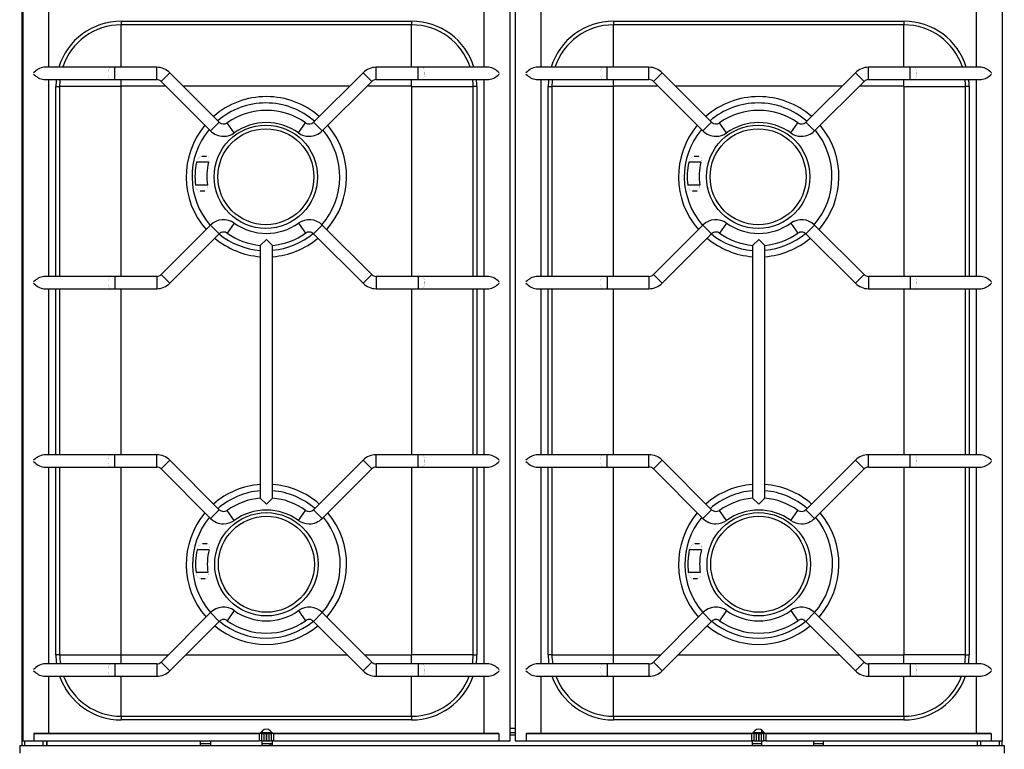
# Model space of a CAD drawing. Extents: x -41 to 841, y -1250 to 131.
# Drawn here: x 0 to 800, y -772 to -179 of the extents above; entities that cross this region are included whole.
import ezdxf

# ---------------------------------------------------------------- set-up
doc = ezdxf.new("R2010")
doc.units = 0
doc.header["$LTSCALE"] = 10
doc.header["$MEASUREMENT"] = 0
doc.layers.add('Capic_2d', color=7, linetype='CONTINUOUS')

msp = doc.modelspace()

# ---------------------------------------------------------------- linework, layer by layer
at = {"layer": 'Capic_2d', "linetype": 'Continuous'}
for p, q in [((2, -768.84), (2, -161.99)), ((2.45, -164.94), (2.45, -764.94)), ((398.45, -764.94), (398.45, -164.94)), ((402.45, -164.94), (402.45, -764.94)), ((798.45, -764.94), (798.45, -164.94)), ((23.75, -217.44), (23.75, -170.94)), ((377.15, -170.94), (377.15, -217.44)), ((423.75, -217.44), (423.75, -170.94)), ((777.15, -170.94), (777.15, -217.44)), ((82.45, -179.95), (318.45, -179.95)), ((82.45, -179.95), (82.45, -182.95)), ((318.45, -182.95), (82.45, -182.95)), ((82.45, -217.44), (82.45, -182.95)), ((318.45, -179.95), (318.45, -182.95)), ((318.45, -217.44), (318.45, -182.95)), ((482.45, -179.95), (718.45, -179.95)), ((482.45, -179.95), (482.45, -182.95)), ((718.45, -182.95), (482.45, -182.95)), ((482.45, -217.44), (482.45, -182.95)), ((718.45, -179.95), (718.45, -182.95)), ((718.45, -217.44), (718.45, -182.95)), ((73.75, -217.44), (19.72, -217.44)), ((77.27, -217.44), (73.75, -217.44)), ((77.27, -227.44), (77.27, -217.44)), ((111.31, -217.44), (77.27, -217.44)), ((111.31, -227.44), (111.31, -217.44)), ((114.84, -228.91), (121.91, -221.84)), ((162.15, -262.07), (121.91, -221.84)), ((278.99, -221.84), (238.75, -262.07)), ((286.06, -228.91), (278.99, -221.84)), ((289.59, -227.44), (289.59, -217.44)), ((323.63, -217.44), (289.59, -217.44)), ((323.63, -227.44), (323.63, -217.44)), ((327.15, -217.44), (323.63, -217.44)), ((381.18, -217.44), (327.15, -217.44)), ((473.75, -217.44), (419.72, -217.44)), ((477.27, -217.44), (473.75, -217.44)), ((477.27, -227.44), (477.27, -217.44)), ((511.31, -217.44), (477.27, -217.44)), ((511.31, -227.44), (511.31, -217.44)), ((514.84, -228.91), (521.91, -221.84)), ((562.15, -262.07), (521.91, -221.84)), ((678.99, -221.84), (638.75, -262.07)), ((686.06, -228.91), (678.99, -221.84)), ((689.59, -227.44), (689.59, -217.44)), ((723.63, -217.44), (689.59, -217.44)), ((723.63, -227.44), (723.63, -217.44)), ((727.15, -217.44), (723.63, -217.44)), ((781.18, -217.44), (727.15, -217.44)), ((19.72, -227.44), (73.75, -227.44)), ((23.75, -387.44), (23.75, -227.44)), ((73.75, -227.44), (77.27, -227.44)), ((77.27, -227.44), (111.31, -227.44)), ((82.45, -232.74), (82.45, -227.44)), ((114.84, -228.91), (155.08, -269.15)), ((245.82, -269.15), (286.06, -228.91)), ((289.59, -227.44), (323.63, -227.44)), ((318.45, -232.74), (318.45, -227.44)), ((323.63, -227.44), (327.15, -227.44)), ((327.15, -227.44), (381.18, -227.44)), ((377.15, -227.44), (377.15, -387.44)), ((419.72, -227.44), (473.75, -227.44)), ((423.75, -387.44), (423.75, -227.44)), ((473.75, -227.44), (477.27, -227.44)), ((477.27, -227.44), (511.31, -227.44)), ((482.45, -232.74), (482.45, -227.44)), ((514.84, -228.91), (555.08, -269.15)), ((645.82, -269.15), (686.06, -228.91)), ((689.59, -227.44), (723.63, -227.44)), ((718.45, -232.74), (718.45, -227.44)), ((723.63, -227.44), (727.15, -227.44)), ((727.15, -227.44), (781.18, -227.44)), ((777.15, -227.44), (777.15, -387.44)), ((29.46, -387.44), (29.46, -232.94)), ((29.46, -232.94), (32.46, -232.94)), ((32.46, -232.94), (32.46, -387.44)), ((82.25, -232.94), (32.46, -232.94)), ((82.25, -232.94), (82.25, -387.44)), ((118.68, -232.74), (82.45, -232.74)), ((268.08, -232.74), (132.82, -232.74)), ((318.45, -232.74), (282.22, -232.74)), ((318.65, -387.44), (318.65, -232.94)), ((318.65, -232.94), (368.44, -232.94)), ((368.44, -387.44), (368.44, -232.94)), ((371.44, -232.94), (368.44, -232.94)), ((371.44, -232.94), (371.44, -387.44)), ((429.46, -387.44), (429.46, -232.94)), ((429.46, -232.94), (432.46, -232.94)), ((432.46, -232.94), (432.46, -387.44)), ((482.25, -232.94), (432.46, -232.94)), ((482.25, -232.94), (482.25, -387.44)), ((518.68, -232.74), (482.45, -232.74)), ((668.08, -232.74), (532.82, -232.74)), ((718.45, -232.74), (682.22, -232.74)), ((718.65, -387.44), (718.65, -232.94)), ((718.65, -232.94), (768.44, -232.94)), ((768.44, -387.44), (768.44, -232.94)), ((771.44, -232.94), (768.44, -232.94)), ((771.44, -232.94), (771.44, -387.44)), ((155.08, -269.15), (162.15, -262.07)), ((174.38, -270.76), (168.58, -262.61)), ((226.52, -270.76), (232.32, -262.61)), ((245.82, -269.15), (238.75, -262.07)), ((555.08, -269.15), (562.15, -262.07)), ((574.38, -270.76), (568.58, -262.61)), ((626.52, -270.76), (632.32, -262.61)), ((645.82, -269.15), (638.75, -262.07)), ((153.48, -294.64), (143.63, -294.64)), ((148.05, -289.64), (151.85, -289.64)), ((553.48, -294.64), (543.63, -294.64)), ((548.05, -289.64), (551.85, -289.64)), ((152.49, -313.24), (142.81, -313.24)), ((150.39, -318.24), (146.69, -318.24)), ((552.49, -313.24), (542.81, -313.24)), ((550.39, -318.24), (546.69, -318.24)), ((155.08, -345.74), (114.84, -385.98)), ((155.08, -345.74), (162.15, -352.81)), ((174.38, -344.12), (168.58, -352.27)), ((226.52, -344.12), (232.32, -352.27)), ((245.82, -345.74), (238.75, -352.81)), ((286.06, -385.98), (245.82, -345.74)), ((555.08, -345.74), (514.84, -385.98)), ((555.08, -345.74), (562.15, -352.81)), ((574.38, -344.12), (568.58, -352.27)), ((626.52, -344.12), (632.32, -352.27)), ((645.82, -345.74), (638.75, -352.81)), ((686.06, -385.98), (645.82, -345.74)), ((121.91, -393.05), (162.15, -352.81)), ((195.45, -362.21), (200.45, -357.44)), ((200.45, -357.44), (205.45, -362.21)), ((238.75, -352.81), (278.99, -393.05)), ((521.91, -393.05), (562.15, -352.81)), ((595.45, -362.21), (600.45, -357.44)), ((600.45, -357.44), (605.45, -362.21)), ((638.75, -352.81), (678.99, -393.05)), ((195.45, -362.21), (195.45, -362.21)), ((195.45, -362.21), (195.45, -567.67)), ((205.45, -567.67), (205.45, -362.21)), ((205.45, -362.21), (205.45, -362.21)), ((595.45, -362.21), (595.45, -362.21)), ((595.45, -362.21), (595.45, -567.67)), ((605.45, -567.67), (605.45, -362.21)), ((605.45, -362.21), (605.45, -362.21)), ((73.75, -387.44), (19.72, -387.44)), ((77.27, -387.44), (73.75, -387.44)), ((77.27, -387.44), (77.27, -397.44)), ((111.31, -387.44), (77.27, -387.44)), ((111.31, -387.44), (111.31, -397.44)), ((114.84, -385.98), (121.91, -393.05)), ((286.06, -385.98), (278.99, -393.05)), ((289.59, -387.44), (289.59, -397.44)), ((323.63, -387.44), (289.59, -387.44)), ((323.63, -387.44), (323.63, -397.44)), ((327.15, -387.44), (323.63, -387.44)), ((381.18, -387.44), (327.15, -387.44)), ((473.75, -387.44), (419.72, -387.44)), ((477.27, -387.44), (473.75, -387.44)), ((477.27, -387.44), (477.27, -397.44)), ((511.31, -387.44), (477.27, -387.44)), ((511.31, -387.44), (511.31, -397.44)), ((514.84, -385.98), (521.91, -393.05)), ((686.06, -385.98), (678.99, -393.05)), ((689.59, -387.44), (689.59, -397.44)), ((723.63, -387.44), (689.59, -387.44)), ((723.63, -387.44), (723.63, -397.44)), ((727.15, -387.44), (723.63, -387.44)), ((781.18, -387.44), (727.15, -387.44)), ((19.72, -397.44), (73.75, -397.44)), ((23.75, -532.44), (23.75, -397.44)), ((29.46, -532.44), (29.46, -397.44)), ((32.46, -397.44), (32.46, -532.44)), ((73.75, -397.44), (77.27, -397.44)), ((77.27, -397.44), (111.31, -397.44)), ((82.25, -397.44), (82.25, -532.44)), ((289.59, -397.44), (323.63, -397.44)), ((318.65, -532.44), (318.65, -397.44)), ((323.63, -397.44), (327.15, -397.44)), ((327.15, -397.44), (381.18, -397.44)), ((368.44, -532.44), (368.44, -397.44)), ((371.44, -397.44), (371.44, -532.44)), ((377.15, -397.44), (377.15, -532.44)), ((419.72, -397.44), (473.75, -397.44)), ((423.75, -532.44), (423.75, -397.44)), ((429.46, -532.44), (429.46, -397.44)), ((432.46, -397.44), (432.46, -532.44)), ((473.75, -397.44), (477.27, -397.44)), ((477.27, -397.44), (511.31, -397.44)), ((482.25, -397.44), (482.25, -532.44)), ((689.59, -397.44), (723.63, -397.44)), ((718.65, -532.44), (718.65, -397.44)), ((723.63, -397.44), (727.15, -397.44)), ((727.15, -397.44), (781.18, -397.44)), ((768.44, -532.44), (768.44, -397.44)), ((771.44, -397.44), (771.44, -532.44)), ((777.15, -397.44), (777.15, -532.44)), ((73.75, -532.44), (19.72, -532.44)), ((77.27, -532.44), (73.75, -532.44)), ((77.27, -542.44), (77.27, -532.44)), ((111.31, -532.44), (77.27, -532.44)), ((111.31, -542.44), (111.31, -532.44)), ((289.59, -542.44), (289.59, -532.44)), ((323.63, -532.44), (289.59, -532.44)), ((323.63, -542.44), (323.63, -532.44)), ((327.15, -532.44), (323.63, -532.44)), ((381.18, -532.44), (327.15, -532.44)), ((473.75, -532.44), (419.72, -532.44)), ((477.27, -532.44), (473.75, -532.44)), ((477.27, -542.44), (477.27, -532.44)), ((511.31, -532.44), (477.27, -532.44)), ((511.31, -542.44), (511.31, -532.44)), ((689.59, -542.44), (689.59, -532.44)), ((723.63, -532.44), (689.59, -532.44)), ((723.63, -542.44), (723.63, -532.44)), ((727.15, -532.44), (723.63, -532.44)), ((781.18, -532.44), (727.15, -532.44)), ((19.72, -542.44), (73.75, -542.44)), ((23.75, -702.44), (23.75, -542.44)), ((29.46, -694.94), (29.46, -542.44)), ((32.46, -542.44), (32.46, -694.94)), ((73.75, -542.44), (77.27, -542.44)), ((77.27, -542.44), (111.31, -542.44)), ((82.25, -542.44), (82.25, -694.94)), ((114.84, -543.91), (121.91, -536.84)), ((114.84, -543.91), (155.08, -584.15)), ((162.15, -577.07), (121.91, -536.84)), ((278.99, -536.84), (238.75, -577.07)), ((245.82, -584.15), (286.06, -543.91)), ((286.06, -543.91), (278.99, -536.84)), ((289.59, -542.44), (323.63, -542.44)), ((318.65, -694.94), (318.65, -542.44)), ((323.63, -542.44), (327.15, -542.44)), ((327.15, -542.44), (381.18, -542.44)), ((368.44, -694.94), (368.44, -542.44)), ((371.44, -542.44), (371.44, -694.94)), ((377.15, -542.44), (377.15, -702.44)), ((419.72, -542.44), (473.75, -542.44)), ((423.75, -702.44), (423.75, -542.44)), ((429.46, -694.94), (429.46, -542.44)), ((432.46, -542.44), (432.46, -694.94)), ((473.75, -542.44), (477.27, -542.44)), ((477.27, -542.44), (511.31, -542.44)), ((482.25, -542.44), (482.25, -694.94)), ((514.84, -543.91), (521.91, -536.84)), ((514.84, -543.91), (555.08, -584.15)), ((562.15, -577.07), (521.91, -536.84)), ((678.99, -536.84), (638.75, -577.07)), ((645.82, -584.15), (686.06, -543.91)), ((686.06, -543.91), (678.99, -536.84)), ((689.59, -542.44), (723.63, -542.44)), ((718.65, -694.94), (718.65, -542.44)), ((723.63, -542.44), (727.15, -542.44)), ((727.15, -542.44), (781.18, -542.44)), ((768.44, -694.94), (768.44, -542.44)), ((771.44, -542.44), (771.44, -694.94)), ((777.15, -542.44), (777.15, -702.44)), ((200.45, -572.44), (195.45, -567.67)), ((195.45, -567.67), (195.45, -567.67)), ((205.45, -567.67), (200.45, -572.44)), ((205.45, -567.67), (205.45, -567.67)), ((600.45, -572.44), (595.45, -567.67)), ((595.45, -567.67), (595.45, -567.67)), ((605.45, -567.67), (600.45, -572.44)), ((605.45, -567.67), (605.45, -567.67)), ((155.08, -584.15), (162.15, -577.07)), ((174.38, -585.76), (168.58, -577.61)), ((226.52, -585.76), (232.32, -577.61)), ((245.82, -584.15), (238.75, -577.07)), ((555.08, -584.15), (562.15, -577.07)), ((574.38, -585.76), (568.58, -577.61)), ((626.52, -585.76), (632.32, -577.61)), ((645.82, -584.15), (638.75, -577.07)), ((148.5, -604.64), (152.3, -604.64)), ((548.5, -604.64), (552.3, -604.64)), ((153.92, -609.64), (144.07, -609.64)), ((553.92, -609.64), (544.07, -609.64)), ((152.93, -628.24), (143.25, -628.24)), ((552.93, -628.24), (543.25, -628.24)), ((150.83, -633.24), (147.14, -633.24)), ((550.83, -633.24), (547.14, -633.24)), ((155.08, -660.74), (114.84, -700.98)), ((155.08, -660.74), (162.15, -667.81)), ((174.38, -659.12), (168.58, -667.27)), ((226.52, -659.12), (232.32, -667.27)), ((245.82, -660.74), (238.75, -667.81)), ((286.06, -700.98), (245.82, -660.74)), ((555.08, -660.74), (514.84, -700.98)), ((555.08, -660.74), (562.15, -667.81)), ((574.38, -659.12), (568.58, -667.27)), ((626.52, -659.12), (632.32, -667.27)), ((645.82, -660.74), (638.75, -667.81)), ((686.06, -700.98), (645.82, -660.74)), ((121.91, -708.05), (162.15, -667.81)), ((238.75, -667.81), (278.99, -708.05)), ((521.91, -708.05), (562.15, -667.81)), ((638.75, -667.81), (678.99, -708.05)), ((32.46, -694.94), (29.46, -694.94)), ((32.46, -694.94), (82.25, -694.94)), ((82.45, -695.14), (120.68, -695.14)), ((82.45, -702.44), (82.45, -695.14)), ((134.82, -695.14), (266.08, -695.14)), ((280.22, -695.14), (318.45, -695.14)), ((318.45, -702.44), (318.45, -695.14)), ((368.44, -694.94), (318.65, -694.94)), ((368.44, -694.94), (371.44, -694.94)), ((432.46, -694.94), (429.46, -694.94)), ((432.46, -694.94), (482.25, -694.94)), ((482.45, -695.14), (520.68, -695.14)), ((482.45, -702.44), (482.45, -695.14)), ((534.82, -695.14), (666.08, -695.14)), ((680.22, -695.14), (718.45, -695.14)), ((718.45, -702.44), (718.45, -695.14)), ((768.44, -694.94), (718.65, -694.94)), ((768.44, -694.94), (771.44, -694.94)), ((73.75, -702.44), (19.72, -702.44)), ((77.27, -702.44), (73.75, -702.44)), ((77.27, -702.44), (77.27, -712.44)), ((111.31, -702.44), (77.27, -702.44)), ((111.31, -702.44), (111.31, -712.44)), ((114.84, -700.98), (121.91, -708.05)), ((286.06, -700.98), (278.99, -708.05)), ((289.59, -702.44), (289.59, -712.44)), ((323.63, -702.44), (289.59, -702.44)), ((323.63, -702.44), (323.63, -712.44)), ((327.15, -702.44), (323.63, -702.44)), ((381.18, -702.44), (327.15, -702.44)), ((473.75, -702.44), (419.72, -702.44)), ((477.27, -702.44), (473.75, -702.44)), ((477.27, -702.44), (477.27, -712.44)), ((511.31, -702.44), (477.27, -702.44)), ((511.31, -702.44), (511.31, -712.44)), ((514.84, -700.98), (521.91, -708.05)), ((686.06, -700.98), (678.99, -708.05)), ((689.59, -702.44), (689.59, -712.44)), ((723.63, -702.44), (689.59, -702.44)), ((723.63, -702.44), (723.63, -712.44)), ((727.15, -702.44), (723.63, -702.44)), ((781.18, -702.44), (727.15, -702.44)), ((19.72, -712.44), (73.75, -712.44)), ((23.75, -758.94), (23.75, -712.44)), ((73.75, -712.44), (77.27, -712.44)), ((77.27, -712.44), (111.31, -712.44)), ((82.45, -744.93), (82.45, -712.44)), ((289.59, -712.44), (323.63, -712.44)), ((318.45, -744.93), (318.45, -712.44)), ((323.63, -712.44), (327.15, -712.44)), ((327.15, -712.44), (381.18, -712.44)), ((377.15, -712.44), (377.15, -758.94)), ((419.72, -712.44), (473.75, -712.44)), ((423.75, -758.94), (423.75, -712.44)), ((473.75, -712.44), (477.27, -712.44)), ((477.27, -712.44), (511.31, -712.44)), ((482.45, -744.93), (482.45, -712.44)), ((689.59, -712.44), (723.63, -712.44)), ((718.45, -744.93), (718.45, -712.44)), ((723.63, -712.44), (727.15, -712.44)), ((727.15, -712.44), (781.18, -712.44)), ((777.15, -712.44), (777.15, -758.94)), ((82.45, -744.93), (318.45, -744.93)), ((82.45, -744.93), (82.45, -747.93)), ((318.45, -747.93), (82.45, -747.93)), ((318.45, -744.93), (318.45, -747.93)), ((482.45, -744.93), (718.45, -744.93)), ((482.45, -744.93), (482.45, -747.93)), ((718.45, -747.93), (482.45, -747.93)), ((718.45, -744.93), (718.45, -747.93)), ((11.5, -758.94), (194.67, -758.94)), ((11.5, -758.94), (11.5, -764.94)), ((23.75, -758.94), (11.5, -758.94)), ((23.75, -758.94), (13.1, -758.94)), ((196.95, -758.94), (23.75, -758.94)), ((196.59, -758.94), (194.67, -758.94)), ((194.67, -758.94), (194.67, -764.94)), ((195.09, -758.94), (197.27, -756.76)), ((195.09, -758.94), (197.27, -756.76)), ((197, -758.04), (195.99, -758.04)), ((196.59, -758.94), (198.36, -758.94)), ((196.59, -758.94), (196.59, -764.94)), ((197.45, -758.94), (196.95, -758.94)), ((197, -757.03), (197, -758.04)), ((197, -758.94), (197, -758.04)), ((197, -758.04), (204.91, -758.04)), ((197.45, -758.94), (199.45, -758.94)), ((197.5, -758.04), (197.5, -758.94)), ((198.36, -758.94), (200.29, -758.94)), ((198.36, -758.94), (198.36, -764.94)), ((201.45, -758.94), (199.45, -758.94)), ((200.29, -758.94), (200.61, -758.94)), ((200.29, -758.94), (200.29, -764.94)), ((200.61, -758.94), (202.54, -758.94)), ((200.61, -758.94), (200.61, -764.94)), ((201.45, -758.94), (203.45, -758.94)), ((202.54, -758.94), (204.31, -758.94)), ((202.54, -758.94), (202.54, -764.94)), ((203.95, -758.94), (203.45, -758.94)), ((203.63, -756.76), (205.81, -758.94)), ((205.81, -758.94), (203.95, -758.94)), ((206.23, -758.94), (204.31, -758.94)), ((204.31, -758.94), (204.31, -764.94)), ((205, -758.13), (205, -758.94)), ((377.15, -758.94), (205.81, -758.94)), ((206.23, -758.94), (389.4, -758.94)), ((206.23, -758.94), (206.23, -764.94)), ((387.8, -758.94), (377.15, -758.94)), ((389.4, -758.94), (377.15, -758.94)), ((389.4, -758.94), (389.4, -764.94)), ((398.45, -754.54), (402.45, -754.54)), ((402.45, -758.54), (398.45, -758.54)), ((402.45, -758.54), (398.45, -758.54)), ((398.45, -759.94), (402.45, -759.94)), ((411.5, -758.94), (594.67, -758.94)), ((411.5, -758.94), (411.5, -764.94)), ((423.75, -758.94), (411.5, -758.94)), ((596.95, -758.94), (423.75, -758.94)), ((596.59, -758.94), (594.67, -758.94)), ((594.67, -758.94), (594.67, -764.94)), ((595.09, -758.94), (597.27, -756.76)), ((595.09, -758.94), (597.27, -756.76)), ((595.99, -758.04), (603, -758.04)), ((596.59, -758.94), (598.36, -758.94)), ((596.59, -758.94), (596.59, -764.94)), ((597.45, -758.94), (596.95, -758.94)), ((597.45, -758.94), (599.45, -758.94)), ((598.36, -758.94), (600.29, -758.94)), ((598.36, -758.94), (598.36, -764.94)), ((601.45, -758.94), (599.45, -758.94)), ((600.29, -758.94), (600.61, -758.94)), ((600.29, -758.94), (600.29, -764.94)), ((600.61, -758.94), (602.54, -758.94)), ((600.61, -758.94), (600.61, -764.94)), ((601.45, -758.94), (603, -758.94)), ((602.5, -758.94), (602.5, -758.04)), ((602.54, -758.94), (604.31, -758.94)), ((602.54, -758.94), (602.54, -764.94)), ((603, -758.04), (603, -756.24)), ((604.91, -758.04), (603, -758.04)), ((603.95, -758.94), (603.45, -758.94)), ((603.63, -756.76), (605.81, -758.94)), ((605.81, -758.94), (603.95, -758.94)), ((606.23, -758.94), (604.31, -758.94)), ((604.31, -758.94), (604.31, -764.94)), ((777.15, -758.94), (605.81, -758.94)), ((606.23, -758.94), (789.4, -758.94)), ((606.23, -758.94), (606.23, -764.94)), ((789.4, -758.94), (777.15, -758.94)), ((789.4, -758.94), (789.4, -764.94)), ((2.45, -764.94), (11.5, -764.94)), ((4, -764.94), (4, -768.84)), ((11.5, -764.94), (194.67, -764.94)), ((19, -768.84), (19, -764.94)), ((21.69, -764.94), (21.69, -768.84)), ((22, -764.94), (22, -768.84)), ((147, -768.84), (147, -764.94)), ((147, -767.21), (155, -767.21)), ((155, -767.45), (147, -767.45)), ((155, -764.94), (155, -768.84)), ((196.59, -764.94), (194.67, -764.94)), ((196.59, -764.94), (198.36, -764.94)), ((197, -768.84), (197, -764.94)), ((197, -767.21), (205, -767.21)), ((205, -767.45), (197, -767.45)), ((198.36, -764.94), (200.29, -764.94)), ((200.29, -764.94), (200.61, -764.94)), ((200.61, -764.94), (202.54, -764.94)), ((202.54, -764.94), (204.31, -764.94)), ((203.12, -767.45), (203.12, -768.45)), ((206.23, -764.94), (204.31, -764.94)), ((205, -764.94), (205, -768.84)), ((206.23, -764.94), (389.4, -764.94)), ((389.4, -764.94), (398.45, -764.94)), ((402.45, -764.94), (411.5, -764.94)), ((411.5, -764.94), (594.67, -764.94)), ((596.59, -764.94), (594.67, -764.94)), ((595, -764.94), (595, -768.84)), ((595, -767.21), (603, -767.21)), ((603, -767.45), (595, -767.45)), ((596.59, -764.94), (598.36, -764.94)), ((598.36, -764.94), (600.29, -764.94)), ((600.29, -764.94), (600.61, -764.94)), ((600.61, -764.94), (602.54, -764.94)), ((602.54, -764.94), (604.31, -764.94)), ((603, -768.84), (603, -764.94)), ((606.23, -764.94), (604.31, -764.94)), ((606.23, -764.94), (789.4, -764.94)), ((645, -764.94), (645, -768.84)), ((645, -767.21), (653, -767.21)), ((653, -767.45), (645, -767.45)), ((653, -768.84), (653, -764.94)), ((778, -764.94), (778, -768.84)), ((778.31, -768.84), (778.31, -764.94)), ((781, -768.84), (781, -764.94)), ((789.4, -764.94), (798.45, -764.94)), ((796, -768.84), (796, -764.94)), ((798, -764.94), (798, -768.84)), ((0, -768.84), (800, -768.84)), ((0, -768.84), (0, -774.84)), ((203.12, -768.45), (205, -768.45)), ((800, -768.84), (800, -774.84))]:
    msp.add_line(p, q, dxfattribs=at)
at = {"layer": 'Capic_2d', "linetype": 'Continuous', "const_width": 0.1}
for points in [[(11.35, -222.95), (11.34, -222.44), (11.35, -221.93)], [(73.75, -227.44), (73.61, -227.43), (73.47, -227.38), (73.33, -227.3), (73.2, -227.2), (73.07, -227.06), (72.94, -226.9), (72.82, -226.71), (72.71, -226.49), (72.6, -226.24), (72.5, -225.98), (72.4, -225.69), (72.32, -225.38), (72.24, -225.06), (72.17, -224.71), (72.12, -224.36), (72.07, -223.99), (72.03, -223.61), (72, -223.22), (71.99, -222.84), (71.98, -222.44), (71.99, -222.05), (72, -221.66), (72.03, -221.28), (72.07, -220.9), (72.12, -220.53), (72.17, -220.17), (72.24, -219.83), (72.32, -219.5), (72.4, -219.2), (72.5, -218.91), (72.6, -218.64), (72.71, -218.4), (72.82, -218.18), (72.94, -217.99), (73.07, -217.82), (73.2, -217.69), (73.33, -217.58), (73.47, -217.5), (73.61, -217.46), (73.75, -217.44)], [(327.15, -227.44), (327.29, -227.43), (327.43, -227.38), (327.57, -227.3), (327.7, -227.2), (327.83, -227.06), (327.96, -226.9), (328.08, -226.71), (328.19, -226.49), (328.3, -226.24), (328.4, -225.98), (328.5, -225.69), (328.58, -225.38), (328.66, -225.06), (328.73, -224.71), (328.78, -224.36), (328.83, -223.99), (328.87, -223.61), (328.9, -223.22), (328.91, -222.84), (328.92, -222.44), (328.91, -222.05), (328.9, -221.66), (328.87, -221.28), (328.83, -220.9), (328.78, -220.53), (328.73, -220.17), (328.66, -219.83), (328.58, -219.5), (328.5, -219.2), (328.4, -218.91), (328.3, -218.64), (328.19, -218.4), (328.08, -218.18), (327.96, -217.99), (327.83, -217.82), (327.7, -217.69), (327.57, -217.58), (327.43, -217.5), (327.29, -217.46), (327.15, -217.44)], [(389.55, -222.95), (389.56, -222.44), (389.55, -221.93)], [(411.35, -222.95), (411.34, -222.44), (411.35, -221.93)], [(473.75, -227.44), (473.61, -227.43), (473.47, -227.38), (473.33, -227.3), (473.2, -227.2), (473.07, -227.06), (472.94, -226.9), (472.82, -226.71), (472.71, -226.49), (472.6, -226.24), (472.5, -225.98), (472.4, -225.69), (472.32, -225.38), (472.24, -225.06), (472.17, -224.71), (472.12, -224.36), (472.07, -223.99), (472.03, -223.61), (472, -223.22), (471.99, -222.84), (471.98, -222.44), (471.99, -222.05), (472, -221.66), (472.03, -221.28), (472.07, -220.9), (472.12, -220.53), (472.17, -220.17), (472.24, -219.83), (472.32, -219.5), (472.4, -219.2), (472.5, -218.91), (472.6, -218.64), (472.71, -218.4), (472.82, -218.18), (472.94, -217.99), (473.07, -217.82), (473.2, -217.69), (473.33, -217.58), (473.47, -217.5), (473.61, -217.46), (473.75, -217.44)], [(727.15, -227.44), (727.29, -227.43), (727.43, -227.38), (727.57, -227.3), (727.7, -227.2), (727.83, -227.06), (727.96, -226.9), (728.08, -226.71), (728.19, -226.49), (728.3, -226.24), (728.4, -225.98), (728.5, -225.69), (728.58, -225.38), (728.66, -225.06), (728.73, -224.71), (728.78, -224.36), (728.83, -223.99), (728.87, -223.61), (728.9, -223.22), (728.91, -222.84), (728.92, -222.44), (728.91, -222.05), (728.9, -221.66), (728.87, -221.28), (728.83, -220.9), (728.78, -220.53), (728.73, -220.17), (728.66, -219.83), (728.58, -219.5), (728.5, -219.2), (728.4, -218.91), (728.3, -218.64), (728.19, -218.4), (728.08, -218.18), (727.96, -217.99), (727.83, -217.82), (727.7, -217.69), (727.57, -217.58), (727.43, -217.5), (727.29, -217.46), (727.15, -217.44)], [(789.55, -222.95), (789.56, -222.44), (789.55, -221.93)], [(11.35, -391.93), (11.34, -392.44), (11.35, -392.95)], [(73.75, -387.44), (73.59, -387.46), (73.44, -387.52), (73.29, -387.61), (73.14, -387.74), (73, -387.91), (72.86, -388.11), (72.73, -388.35), (72.61, -388.61), (72.5, -388.91), (72.39, -389.23), (72.3, -389.57), (72.22, -389.94), (72.15, -390.33), (72.09, -390.73), (72.04, -391.15), (72.01, -391.57), (71.99, -392.01), (71.98, -392.44), (71.99, -392.88), (72.01, -393.31), (72.04, -393.74), (72.09, -394.15), (72.15, -394.56), (72.22, -394.94), (72.3, -395.31), (72.39, -395.66), (72.5, -395.98), (72.61, -396.27), (72.73, -396.54), (72.86, -396.77), (73, -396.97), (73.14, -397.14), (73.29, -397.27), (73.44, -397.37), (73.59, -397.42), (73.75, -397.44)], [(327.15, -387.44), (327.29, -387.46), (327.43, -387.5), (327.57, -387.58), (327.7, -387.69), (327.83, -387.82), (327.96, -387.99), (328.08, -388.18), (328.19, -388.4), (328.3, -388.64), (328.4, -388.91), (328.5, -389.2), (328.58, -389.5), (328.66, -389.83), (328.73, -390.17), (328.78, -390.53), (328.83, -390.9), (328.87, -391.28), (328.9, -391.66), (328.91, -392.05), (328.92, -392.44), (328.91, -392.84), (328.9, -393.22), (328.87, -393.61), (328.83, -393.99), (328.78, -394.36), (328.73, -394.71), (328.66, -395.06), (328.58, -395.38), (328.5, -395.69), (328.4, -395.98), (328.3, -396.24), (328.19, -396.49), (328.08, -396.71), (327.96, -396.9), (327.83, -397.06), (327.7, -397.2), (327.57, -397.3), (327.43, -397.38), (327.29, -397.43), (327.15, -397.44)], [(389.55, -391.93), (389.56, -392.44), (389.55, -392.95)], [(411.35, -391.93), (411.34, -392.44), (411.35, -392.95)], [(473.75, -387.44), (473.59, -387.46), (473.44, -387.52), (473.29, -387.61), (473.14, -387.74), (473, -387.91), (472.86, -388.11), (472.73, -388.35), (472.61, -388.61), (472.5, -388.91), (472.39, -389.23), (472.3, -389.57), (472.22, -389.94), (472.15, -390.33), (472.09, -390.73), (472.04, -391.15), (472.01, -391.57), (471.99, -392.01), (471.98, -392.44), (471.99, -392.88), (472.01, -393.31), (472.04, -393.74), (472.09, -394.15), (472.15, -394.56), (472.22, -394.94), (472.3, -395.31), (472.39, -395.66), (472.5, -395.98), (472.61, -396.27), (472.73, -396.54), (472.86, -396.77), (473, -396.97), (473.14, -397.14), (473.29, -397.27), (473.44, -397.37), (473.59, -397.42), (473.75, -397.44)], [(727.15, -387.44), (727.29, -387.46), (727.43, -387.5), (727.57, -387.58), (727.7, -387.69), (727.83, -387.82), (727.96, -387.99), (728.08, -388.18), (728.19, -388.4), (728.3, -388.64), (728.4, -388.91), (728.5, -389.2), (728.58, -389.5), (728.66, -389.83), (728.73, -390.17), (728.78, -390.53), (728.83, -390.9), (728.87, -391.28), (728.9, -391.66), (728.91, -392.05), (728.92, -392.44), (728.91, -392.84), (728.9, -393.22), (728.87, -393.61), (728.83, -393.99), (728.78, -394.36), (728.73, -394.71), (728.66, -395.06), (728.58, -395.38), (728.5, -395.69), (728.4, -395.98), (728.3, -396.24), (728.19, -396.49), (728.08, -396.71), (727.96, -396.9), (727.83, -397.06), (727.7, -397.2), (727.57, -397.3), (727.43, -397.38), (727.29, -397.43), (727.15, -397.44)], [(789.55, -391.93), (789.56, -392.44), (789.55, -392.95)], [(73.75, -542.44), (73.61, -542.43), (73.47, -542.38), (73.33, -542.3), (73.2, -542.2), (73.07, -542.06), (72.94, -541.9), (72.82, -541.71), (72.71, -541.49), (72.6, -541.24), (72.5, -540.98), (72.4, -540.69), (72.32, -540.38), (72.24, -540.06), (72.17, -539.71), (72.12, -539.36), (72.07, -538.99), (72.03, -538.61), (72, -538.22), (71.99, -537.84), (71.98, -537.44), (71.99, -537.05), (72, -536.66), (72.03, -536.28), (72.07, -535.9), (72.12, -535.53), (72.17, -535.17), (72.24, -534.83), (72.32, -534.5), (72.4, -534.2), (72.5, -533.91), (72.6, -533.64), (72.71, -533.4), (72.82, -533.18), (72.94, -532.99), (73.07, -532.82), (73.2, -532.69), (73.33, -532.58), (73.47, -532.5), (73.61, -532.46), (73.75, -532.44)], [(327.15, -542.44), (327.29, -542.43), (327.43, -542.38), (327.57, -542.3), (327.7, -542.2), (327.83, -542.06), (327.96, -541.9), (328.08, -541.71), (328.19, -541.49), (328.3, -541.24), (328.4, -540.98), (328.5, -540.69), (328.58, -540.38), (328.66, -540.06), (328.73, -539.71), (328.78, -539.36), (328.83, -538.99), (328.87, -538.61), (328.9, -538.22), (328.91, -537.84), (328.92, -537.44), (328.91, -537.05), (328.9, -536.66), (328.87, -536.28), (328.83, -535.9), (328.78, -535.53), (328.73, -535.17), (328.66, -534.83), (328.58, -534.5), (328.5, -534.2), (328.4, -533.91), (328.3, -533.64), (328.19, -533.4), (328.08, -533.18), (327.96, -532.99), (327.83, -532.82), (327.7, -532.69), (327.57, -532.58), (327.43, -532.5), (327.29, -532.46), (327.15, -532.44)], [(473.75, -542.44), (473.61, -542.43), (473.47, -542.38), (473.33, -542.3), (473.2, -542.2), (473.07, -542.06), (472.94, -541.9), (472.82, -541.71), (472.71, -541.49), (472.6, -541.24), (472.5, -540.98), (472.4, -540.69), (472.32, -540.38), (472.24, -540.06), (472.17, -539.71), (472.12, -539.36), (472.07, -538.99), (472.03, -538.61), (472, -538.22), (471.99, -537.84), (471.98, -537.44), (471.99, -537.05), (472, -536.66), (472.03, -536.28), (472.07, -535.9), (472.12, -535.53), (472.17, -535.17), (472.24, -534.83), (472.32, -534.5), (472.4, -534.2), (472.5, -533.91), (472.6, -533.64), (472.71, -533.4), (472.82, -533.18), (472.94, -532.99), (473.07, -532.82), (473.2, -532.69), (473.33, -532.58), (473.47, -532.5), (473.61, -532.46), (473.75, -532.44)], [(727.15, -542.44), (727.29, -542.43), (727.43, -542.38), (727.57, -542.3), (727.7, -542.2), (727.83, -542.06), (727.96, -541.9), (728.08, -541.71), (728.19, -541.49), (728.3, -541.24), (728.4, -540.98), (728.5, -540.69), (728.58, -540.38), (728.66, -540.06), (728.73, -539.71), (728.78, -539.36), (728.83, -538.99), (728.87, -538.61), (728.9, -538.22), (728.91, -537.84), (728.92, -537.44), (728.91, -537.05), (728.9, -536.66), (728.87, -536.28), (728.83, -535.9), (728.78, -535.53), (728.73, -535.17), (728.66, -534.83), (728.58, -534.5), (728.5, -534.2), (728.4, -533.91), (728.3, -533.64), (728.19, -533.4), (728.08, -533.18), (727.96, -532.99), (727.83, -532.82), (727.7, -532.69), (727.57, -532.58), (727.43, -532.5), (727.29, -532.46), (727.15, -532.44)], [(11.35, -537.95), (11.34, -537.44), (11.35, -536.93)], [(389.55, -537.95), (389.56, -537.44), (389.55, -536.93)], [(411.35, -537.95), (411.34, -537.44), (411.35, -536.93)], [(789.55, -537.95), (789.56, -537.44), (789.55, -536.93)], [(73.75, -702.44), (73.59, -702.46), (73.44, -702.52), (73.29, -702.61), (73.14, -702.74), (73, -702.91), (72.86, -703.11), (72.73, -703.35), (72.61, -703.61), (72.5, -703.91), (72.39, -704.23), (72.3, -704.57), (72.22, -704.94), (72.15, -705.33), (72.09, -705.73), (72.04, -706.15), (72.01, -706.57), (71.99, -707.01), (71.98, -707.44), (71.99, -707.88), (72.01, -708.31), (72.04, -708.74), (72.09, -709.15), (72.15, -709.56), (72.22, -709.94), (72.3, -710.31), (72.39, -710.66), (72.5, -710.98), (72.61, -711.27), (72.73, -711.54), (72.86, -711.77), (73, -711.97), (73.14, -712.14), (73.29, -712.27), (73.44, -712.37), (73.59, -712.42), (73.75, -712.44)], [(327.15, -702.44), (327.29, -702.46), (327.43, -702.5), (327.57, -702.58), (327.7, -702.69), (327.83, -702.82), (327.96, -702.99), (328.08, -703.18), (328.19, -703.4), (328.3, -703.64), (328.4, -703.91), (328.5, -704.2), (328.58, -704.5), (328.66, -704.83), (328.73, -705.17), (328.78, -705.53), (328.83, -705.9), (328.87, -706.28), (328.9, -706.66), (328.91, -707.05), (328.92, -707.44), (328.91, -707.84), (328.9, -708.22), (328.87, -708.61), (328.83, -708.99), (328.78, -709.36), (328.73, -709.71), (328.66, -710.06), (328.58, -710.38), (328.5, -710.69), (328.4, -710.98), (328.3, -711.24), (328.19, -711.49), (328.08, -711.71), (327.96, -711.9), (327.83, -712.06), (327.7, -712.2), (327.57, -712.3), (327.43, -712.38), (327.29, -712.43), (327.15, -712.44)], [(473.75, -702.44), (473.59, -702.46), (473.44, -702.52), (473.29, -702.61), (473.14, -702.74), (473, -702.91), (472.86, -703.11), (472.73, -703.35), (472.61, -703.61), (472.5, -703.91), (472.39, -704.23), (472.3, -704.57), (472.22, -704.94), (472.15, -705.33), (472.09, -705.73), (472.04, -706.15), (472.01, -706.57), (471.99, -707.01), (471.98, -707.44), (471.99, -707.88), (472.01, -708.31), (472.04, -708.74), (472.09, -709.15), (472.15, -709.56), (472.22, -709.94), (472.3, -710.31), (472.39, -710.66), (472.5, -710.98), (472.61, -711.27), (472.73, -711.54), (472.86, -711.77), (473, -711.97), (473.14, -712.14), (473.29, -712.27), (473.44, -712.37), (473.59, -712.42), (473.75, -712.44)], [(727.15, -702.44), (727.29, -702.46), (727.43, -702.5), (727.57, -702.58), (727.7, -702.69), (727.83, -702.82), (727.96, -702.99), (728.08, -703.18), (728.19, -703.4), (728.3, -703.64), (728.4, -703.91), (728.5, -704.2), (728.58, -704.5), (728.66, -704.83), (728.73, -705.17), (728.78, -705.53), (728.83, -705.9), (728.87, -706.28), (728.9, -706.66), (728.91, -707.05), (728.92, -707.44), (728.91, -707.84), (728.9, -708.22), (728.87, -708.61), (728.83, -708.99), (728.78, -709.36), (728.73, -709.71), (728.66, -710.06), (728.58, -710.38), (728.5, -710.69), (728.4, -710.98), (728.3, -711.24), (728.19, -711.49), (728.08, -711.71), (727.96, -711.9), (727.83, -712.06), (727.7, -712.2), (727.57, -712.3), (727.43, -712.38), (727.29, -712.43), (727.15, -712.44)], [(11.35, -706.93), (11.34, -707.44), (11.35, -707.95)], [(389.55, -706.93), (389.56, -707.44), (389.55, -707.95)], [(411.35, -706.93), (411.34, -707.44), (411.35, -707.95)], [(789.55, -706.93), (789.56, -707.44), (789.55, -707.95)]]:
    msp.add_lwpolyline(points, dxfattribs=at)
for points in [[(143.63, -294.64, -0.283213), (147.81, -289.65), (147.98, -289.64), (148.05, -289.64)], [(151.85, -289.64, -0.4393), (153.77, -292.6, -0.056315), (153.48, -294.64)], [(543.63, -294.64, -0.283213), (547.81, -289.65), (547.98, -289.64), (548.05, -289.64)], [(551.85, -289.64, -0.4393), (553.77, -292.6, -0.056315), (553.48, -294.64)], [(146.69, -318.24, -0.314699), (142.94, -314.01, -0.026015), (142.81, -313.24)], [(152.49, -313.24, -0.258537), (151.33, -317.96, -0.147319), (150.39, -318.24)], [(546.69, -318.24, -0.314699), (542.94, -314.01, -0.026015), (542.81, -313.24)], [(552.49, -313.24, -0.258537), (551.33, -317.96, -0.147319), (550.39, -318.24)], [(144.07, -609.64, -0.283213), (148.26, -604.66), (148.43, -604.64), (148.5, -604.64)], [(152.3, -604.64, -0.4393), (154.21, -607.6, -0.056315), (153.92, -609.64)], [(544.07, -609.64, -0.283213), (548.26, -604.66), (548.43, -604.64), (548.5, -604.64)], [(552.3, -604.64, -0.4393), (554.21, -607.6, -0.056315), (553.92, -609.64)], [(147.14, -633.24, -0.314699), (143.38, -629.01, -0.026015), (143.25, -628.24)], [(152.93, -628.24, -0.258537), (151.78, -632.97, -0.147319), (150.83, -633.24)], [(547.14, -633.24, -0.314699), (543.38, -629.01, -0.026015), (543.25, -628.24)], [(552.93, -628.24, -0.258537), (551.78, -632.97, -0.147319), (550.83, -633.24)]]:
    msp.add_lwpolyline(points, format="xyb", dxfattribs=at)
at = {"layer": 'Capic_2d', "linetype": 'Continuous'}
for centre, radius in [((200, -306.44), 42), ((200, -306.44), 39), ((600, -306.44), 42), ((600, -306.44), 39), ((200.45, -621.44), 42), ((200.45, -621.44), 39), ((600.45, -621.44), 42), ((600.45, -621.44), 39)]:
    msp.add_circle(centre, radius, dxfattribs=at)
for centre, radius, start, end in [((82.45, -232.94), 52.99, 90, 162.99189), ((82.45, -232.94), 49.99, 90, 161.9373), ((318.45, -232.94), 52.99, 17.00811, 90), ((318.45, -232.94), 49.99, 18.0627, 90), ((482.45, -232.94), 52.99, 90, 162.99189), ((482.45, -232.94), 49.99, 90, 161.9373), ((718.45, -232.94), 52.99, 17.00811, 90), ((718.45, -232.94), 49.99, 18.0627, 90), ((21.71, -231.2), 13.9, 98.22582, 138.20813), ((21.55, -213.98), 13.59, 221.32067, 262.24562), ((111.31, -232.44), 15, 45, 90), ((289.59, -232.44), 15, 90, 135), ((379.13, -231.31), 14.02, 41.97412, 81.59215), ((379.23, -213.75), 13.83, 278.13279, 318.30193), ((421.71, -231.2), 13.9, 98.22582, 138.20813), ((421.55, -213.98), 13.59, 221.32067, 262.24562), ((511.31, -232.44), 15, 45, 90), ((689.59, -232.44), 15, 90, 135), ((779.13, -231.31), 14.02, 41.97412, 81.59215), ((779.23, -213.75), 13.83, 278.13279, 318.30193), ((82.45, -232.94), 52.99, 174.0423, 180), ((82.45, -232.94), 49.99, 173.68343, 180), ((111.31, -232.44), 5, 45, 90), ((289.59, -232.44), 5, 90, 135), ((318.45, -232.94), 49.99, 0, 6.31657), ((318.45, -232.94), 52.99, 0, 5.9577), ((482.45, -232.94), 52.99, 174.0423, 180), ((482.45, -232.94), 49.99, 173.68343, 180), ((511.31, -232.44), 5, 45, 90), ((689.59, -232.44), 5, 90, 135), ((718.45, -232.94), 49.99, 0, 6.31657), ((718.45, -232.94), 52.99, 0, 5.9577), ((82.45, -232.94), 0.2, 90, 180), ((318.45, -232.94), 0.2, 0, 90), ((482.45, -232.94), 0.2, 90, 180), ((718.45, -232.94), 0.2, 0, 90), ((200.45, -306.44), 65.16, 90, 131.22191), ((200, -306.44), 60, 90, 130.59727), ((200, -306.44), 60, 48.79969, 90), ((200.45, -306.44), 65.16, 48.77685, 90), ((600.45, -306.44), 65.16, 90, 131.22191), ((600, -306.44), 60, 90, 130.59727), ((600, -306.44), 60, 48.79969, 90), ((600.45, -306.44), 65.16, 48.77685, 90), ((200.45, -307.44), 55, 54.59407, 125.40593), ((600.45, -307.44), 55, 54.59407, 125.40593), ((165.69, -258.54), 5, 225, 305.40593), ((200.45, -307.44), 45, 90, 125.40593), ((200.45, -307.44), 45, 54.59407, 90), ((235.21, -258.54), 5, 234.59407, 315), ((565.69, -258.54), 5, 225, 305.40593), ((600.45, -307.44), 45, 90, 125.40593), ((600.45, -307.44), 45, 54.59407, 90), ((635.21, -258.54), 5, 234.59407, 315), ((200.45, -306.44), 65.16, 140.02391, 221.22315), ((200, -306.44), 60, 140.15786, 221.20031), ((165.69, -258.54), 15, 225, 270), ((165.69, -258.54), 15, 270, 305.40593), ((235.21, -258.54), 15, 234.59407, 270), ((235.21, -258.54), 15, 270, 315), ((200, -306.44), 60, 319.39856, 39.2379), ((200.45, -306.44), 65.16, 318.77809, 39.97484), ((600.45, -306.44), 65.16, 140.02391, 221.22315), ((600, -306.44), 60, 140.15786, 221.20031), ((565.69, -258.54), 15, 225, 270), ((565.69, -258.54), 15, 270, 305.40593), ((635.21, -258.54), 15, 234.59407, 270), ((635.21, -258.54), 15, 270, 315), ((600, -306.44), 60, 319.39856, 39.2379), ((600.45, -306.44), 65.16, 318.77809, 39.97484), ((200, -306.44), 57.6, 168.17863, 186.7799), ((200, -306.44), 48, 165.76891, 188.1443), ((600, -306.44), 57.6, 168.17863, 186.7799), ((600, -306.44), 48, 165.76891, 188.1443), ((165.69, -356.35), 15, 54.59407, 135), ((235.21, -356.35), 15, 45, 125.40593), ((565.69, -356.35), 15, 54.59407, 135), ((635.21, -356.35), 15, 45, 125.40593), ((165.69, -356.35), 5, 90, 135), ((165.69, -356.35), 5, 54.59407, 90), ((200.45, -307.44), 45, 234.59407, 305.40593), ((235.21, -356.35), 5, 90, 125.40593), ((235.21, -356.35), 5, 45, 90), ((565.69, -356.35), 5, 90, 135), ((565.69, -356.35), 5, 54.59407, 90), ((600.45, -307.44), 45, 234.59407, 305.40593), ((635.21, -356.35), 5, 90, 125.40593), ((635.21, -356.35), 5, 45, 90), ((200.45, -306.44), 65.16, 230.02516, 265.60014), ((200, -306.44), 60, 230.7621, 265.64649), ((200.45, -307.44), 55, 234.59407, 264.78474), ((200.45, -307.44), 55, 275.21526, 305.40593), ((200, -306.44), 60, 275.20713, 309.82444), ((200.45, -306.44), 65.16, 274.40162, 309.97609), ((600.45, -306.44), 65.16, 230.02516, 265.60014), ((600, -306.44), 60, 230.7621, 265.64649), ((600.45, -307.44), 55, 234.59407, 264.78474), ((600.45, -307.44), 55, 275.21526, 305.40593), ((600, -306.44), 60, 275.20713, 309.82444), ((600.45, -306.44), 65.16, 274.40162, 309.97609), ((21.77, -401.31), 14.02, 98.40785, 138.02588), ((111.31, -382.44), 5, 270, 315), ((289.59, -382.44), 5, 225, 270), ((379.13, -401.31), 14.02, 41.97412, 81.59215), ((421.77, -401.31), 14.02, 98.40785, 138.02588), ((511.31, -382.44), 5, 270, 315), ((689.59, -382.44), 5, 225, 270), ((779.13, -401.31), 14.02, 41.97412, 81.59215), ((21.67, -383.75), 13.83, 221.69807, 261.86721), ((111.31, -382.44), 15, 270, 315), ((289.59, -382.44), 15, 225, 270), ((379.23, -383.75), 13.83, 278.13279, 318.30193), ((421.67, -383.75), 13.83, 221.69807, 261.86721), ((511.31, -382.44), 15, 270, 315), ((689.59, -382.44), 15, 225, 270), ((779.23, -383.75), 13.83, 278.13279, 318.30193), ((21.77, -546.31), 14.02, 98.40785, 138.02588), ((111.31, -547.44), 15, 45, 90), ((289.59, -547.44), 15, 90, 135), ((379.13, -546.31), 14.02, 41.97412, 81.59215), ((421.77, -546.31), 14.02, 98.40785, 138.02588), ((511.31, -547.44), 15, 45, 90), ((689.59, -547.44), 15, 90, 135), ((779.13, -546.31), 14.02, 41.97412, 81.59215), ((21.67, -528.75), 13.83, 221.69807, 261.86721), ((111.31, -547.44), 5, 45, 90), ((289.59, -547.44), 5, 90, 135), ((379.23, -528.75), 13.83, 278.13279, 318.30193), ((421.67, -528.75), 13.83, 221.69807, 261.86721), ((511.31, -547.44), 5, 45, 90), ((689.59, -547.44), 5, 90, 135), ((779.23, -528.75), 13.83, 278.13279, 318.30193), ((200.45, -621.44), 65.16, 94.39986, 131.22191), ((200.45, -621.44), 65.16, 48.77685, 85.59838), ((600.45, -621.44), 65.16, 94.39986, 131.22191), ((600.45, -621.44), 65.16, 48.77685, 85.59838), ((200.45, -621.44), 60, 94.77923, 130.89634), ((200.45, -622.44), 55, 95.21526, 125.40593), ((200.45, -621.44), 60, 49.10231, 85.21885), ((200.45, -622.44), 55, 54.59407, 84.78474), ((600.45, -621.44), 60, 94.77923, 130.89634), ((600.45, -622.44), 55, 95.21526, 125.40593), ((600.45, -621.44), 60, 49.10231, 85.21885), ((600.45, -622.44), 55, 54.59407, 84.78474), ((200.45, -621.44), 65.16, 140.02391, 221.22315), ((200.45, -621.44), 60, 140.45739, 220.8977), ((165.69, -573.54), 5, 225, 305.40593), ((200.45, -622.44), 45, 90, 125.40593), ((200.45, -622.44), 45, 54.59407, 90), ((235.21, -573.54), 5, 234.59407, 315), ((200.45, -621.44), 60, 319.10365, 39.54126), ((200.45, -621.44), 65.16, 318.77809, 39.97484), ((600.45, -621.44), 65.16, 140.02391, 221.22315), ((600.45, -621.44), 60, 140.45739, 220.8977), ((565.69, -573.54), 5, 225, 305.40593), ((600.45, -622.44), 45, 90, 125.40593), ((600.45, -622.44), 45, 54.59407, 90), ((635.21, -573.54), 5, 234.59407, 315), ((600.45, -621.44), 60, 319.10365, 39.54126), ((600.45, -621.44), 65.16, 318.77809, 39.97484), ((165.69, -573.54), 15, 225, 270), ((165.69, -573.54), 15, 270, 305.40593), ((235.21, -573.54), 15, 234.59407, 270), ((235.21, -573.54), 15, 270, 315), ((565.69, -573.54), 15, 225, 270), ((565.69, -573.54), 15, 270, 305.40593), ((635.21, -573.54), 15, 234.59407, 270), ((635.21, -573.54), 15, 270, 315), ((200.45, -621.44), 57.6, 168.17863, 186.7799), ((200.45, -621.44), 48, 165.76891, 188.1443), ((600.45, -621.44), 57.6, 168.17863, 186.7799), ((600.45, -621.44), 48, 165.76891, 188.1443), ((165.69, -671.35), 15, 54.59407, 135), ((200.45, -622.44), 45, 234.59407, 305.40593), ((235.21, -671.35), 15, 45, 125.40593), ((565.69, -671.35), 15, 54.59407, 135), ((600.45, -622.44), 45, 234.59407, 305.40593), ((635.21, -671.35), 15, 45, 125.40593), ((200.45, -621.44), 65.16, 230.02516, 309.97609), ((165.69, -671.35), 5, 90, 135), ((200.45, -621.44), 60, 230.46061, 309.54071), ((165.69, -671.35), 5, 54.59407, 90), ((200.45, -622.44), 55, 234.59407, 270), ((200.45, -622.44), 55, 270, 305.40593), ((235.21, -671.35), 5, 90, 125.40593), ((235.21, -671.35), 5, 45, 90), ((600.45, -621.44), 65.16, 230.02516, 309.97609), ((565.69, -671.35), 5, 90, 135), ((600.45, -621.44), 60, 230.46061, 309.54071), ((565.69, -671.35), 5, 54.59407, 90), ((600.45, -622.44), 55, 234.59407, 270), ((600.45, -622.44), 55, 270, 305.40593), ((635.21, -671.35), 5, 90, 125.40593), ((635.21, -671.35), 5, 45, 90), ((82.45, -694.94), 52.99, 180, 188.13655), ((82.45, -694.94), 49.99, 180, 188.62836), ((82.45, -694.94), 0.2, 180, 270), ((318.45, -694.94), 0.2, 270, 0), ((318.45, -694.94), 49.99, 351.37164, 0), ((318.45, -694.94), 52.99, 351.86345, 0), ((482.45, -694.94), 52.99, 180, 188.13655), ((482.45, -694.94), 49.99, 180, 188.62836), ((482.45, -694.94), 0.2, 180, 270), ((718.45, -694.94), 0.2, 270, 0), ((718.45, -694.94), 49.99, 351.37164, 0), ((718.45, -694.94), 52.99, 351.86345, 0), ((21.77, -716.31), 14.02, 98.40785, 138.02588), ((111.31, -697.44), 5, 270, 315), ((289.59, -697.44), 5, 225, 270), ((379.13, -716.31), 14.02, 41.97412, 81.59215), ((421.77, -716.31), 14.02, 98.40785, 138.02588), ((511.31, -697.44), 5, 270, 315), ((689.59, -697.44), 5, 225, 270), ((779.13, -716.31), 14.02, 41.97412, 81.59215), ((21.67, -698.75), 13.83, 221.69807, 261.86721), ((111.31, -697.44), 15, 270, 315), ((289.59, -697.44), 15, 225, 270), ((379.23, -698.75), 13.83, 278.13279, 318.30193), ((421.67, -698.75), 13.83, 221.69807, 261.86721), ((511.31, -697.44), 15, 270, 315), ((689.59, -697.44), 15, 225, 270), ((779.23, -698.75), 13.83, 278.13279, 318.30193), ((82.45, -694.94), 52.99, 199.28369, 270), ((82.45, -694.94), 49.99, 200.49101, 270), ((318.45, -694.94), 52.99, 270, 340.71631), ((318.45, -694.94), 49.99, 270, 339.50899), ((482.45, -694.94), 52.99, 199.28369, 270), ((482.45, -694.94), 49.99, 200.49101, 270), ((718.45, -694.94), 52.99, 270, 340.71631), ((718.45, -694.94), 49.99, 270, 339.50899), ((200.45, -759.94), 4.5, 45, 135), ((600.45, -759.94), 4.5, 45, 135)]:
    msp.add_arc(centre, radius, start, end, dxfattribs=at)

doc.saveas('drawing.dxf')
